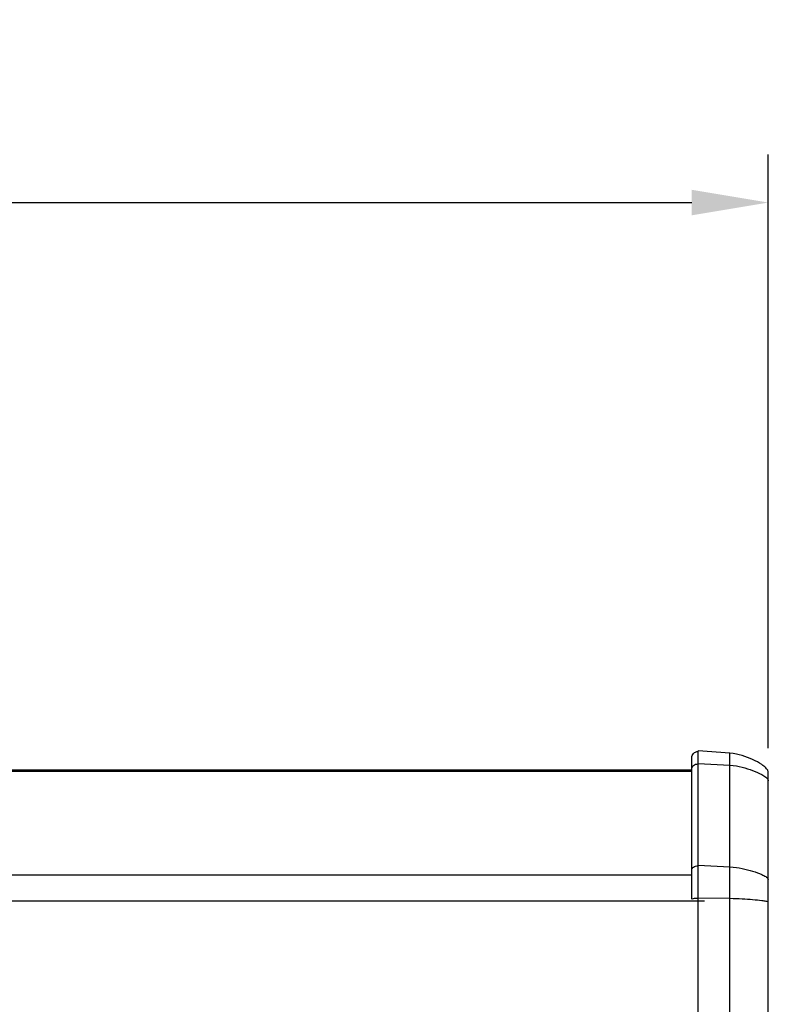
# Model space of a CAD drawing. Units: millimetres. Extents: x -229 to 2526, y 242 to 1305.
# Drawn here: x 2185 to 2244, y 1197 to 1275 of the extents above; entities that cross this region are included whole.
import ezdxf

# ---------------------------------------------------------------- set-up
doc = ezdxf.new("R2010")
doc.units = ezdxf.units.MM
doc.header["$PDSIZE"] = -1
for name, color, linetype in [('BEMASS', 100, 'Continuous'), ('Kassette', 7, 'Continuous'), ('Kassettenenddeckel', 7, 'Continuous')]:
    doc.layers.add(name, color=color, linetype=linetype)
doc.styles.add('SCHAUER', font='arial.ttf')
doc.dimstyles.new('SCHAUER', dxfattribs={"dimscale": 3, "dimtxt": 3, "dimasz": 2, "dimexe": 1.25, "dimexo": 0.625, "dimgap": 1.25, "dimtad": 1, "dimdec": 0, "dimzin": 9, "dimdsep": 46, "dimtxsty": 'SCHAUER', "dimcen": 2.5, "dimclrd": 256, "dimclre": 256, "dimclrt": 8, "dimadec": 1, "dimazin": 0, "dimtfac": 1, "dimtdec": 0, "dimtix": 1, "dimtmove": 2, "dimatfit": 3, "dimfxl": 1, "dimtolj": 1, "dimtzin": 0, "dimarcsym": 0})

# ---------------------------------------------------------------- blocks, each defined once
blk = doc.blocks.new('Enddeckel_Rechts_VS_KARO_L')
at = {"layer": 'Kassettenenddeckel', "color": 7, "linetype": 'Continuous', "lineweight": 25}
for p, q in [((0, 0), (-0.5, 0.035)), ((-0.5, -0.161), (0, -0.19)), ((-0.5, -1.756), (0, -1.78)), ((-0.5, -2.266), (0, -2.272))]:
    blk.add_line(p, q, dxfattribs=at)
for points, knots in [([(-0.6, -0.075), (-0.6, -0.049), (-0.589, -0.023), (-0.552, 0.014), (-0.526, 0.025), (-0.5, 0.025)], [0, 0, 0, 0, 0.5, 0.5, 1, 1, 1, 1]), ([(-0.5, -0.161), (-0.5, -0.152), (-0.5, -0.134), (-0.5, -0.11), (-0.5, -0.087), (-0.5, -0.066), (-0.5, -0.047), (-0.5, -0.03), (-0.5, -0.011), (-0.5, 0.008), (-0.5, 0.023), (-0.5, 0.033), (-0.5, 0.034), (-0.5, 0.035)], [0, 0, 0, 0, 0.0717639, 0.1431848, 0.214402, 0.2855558, 0.3567868, 0.4282354, 0.5000406, 0.6253752, 0.749978, 0.8746021, 1, 1, 1, 1]), ([(0.6, -0.3), (0.6, -0.291), (0.598, -0.284), (0.592, -0.272), (0.589, -0.266), (0.578, -0.249), (0.569, -0.24), (0.541, -0.212), (0.52, -0.196), (0.454, -0.15), (0.405, -0.124), (0.302, -0.077), (0.247, -0.056), (0.132, -0.02), (0.072, -0.005), (0, 0)], [0, 0, 0, 0, 0.03125, 0.03125, 0.0625, 0.0625, 0.125, 0.125, 0.25, 0.25, 0.5, 0.5, 0.75, 0.75, 1, 1, 1, 1]), ([(-0.6, -0.251), (-0.6, -0.243), (-0.6, -0.227), (-0.6, -0.205), (-0.6, -0.185), (-0.6, -0.166), (-0.6, -0.149), (-0.6, -0.133), (-0.6, -0.116), (-0.6, -0.099), (-0.6, -0.085), (-0.6, -0.077), (-0.6, -0.076), (-0.6, -0.075)], [0, 0, 0, 0, 0.071761, 0.143181, 0.214397, 0.285551, 0.356783, 0.428233, 0.50004, 0.625371, 0.749973, 0.874598, 1, 1, 1, 1]), ([(0, -0.19), (0, -0.128), (0, -0.081), (0, -0.016), (0, 0), (0, 0)], [0, 0, 0, 0, 0.5, 0.5, 1, 1, 1, 1]), ([(-0.6, -0.251), (-0.6, -0.229), (-0.589, -0.208), (-0.552, -0.178), (-0.526, -0.169), (-0.5, -0.169)], [0, 0, 0, 0, 0.5, 0.5, 1, 1, 1, 1]), ([(-0.6, -1.83), (-0.6, -1.793), (-0.6, -1.72), (-0.6, -1.611), (-0.6, -1.504), (-0.6, -1.399), (-0.6, -1.295), (-0.6, -1.192), (-0.6, -1.091), (-0.6, -0.958), (-0.6, -0.796), (-0.6, -0.607), (-0.6, -0.425), (-0.6, -0.309), (-0.6, -0.251)], [0, 0, 0, 0, 0.062537, 0.12504, 0.187521, 0.249991, 0.312463, 0.374948, 0.437459, 0.500006, 0.625043, 0.749991, 0.874945, 1, 1, 1, 1]), ([(-0.5, -1.756), (-0.5, -1.719), (-0.5, -1.645), (-0.5, -1.536), (-0.5, -1.427), (-0.5, -1.321), (-0.5, -1.216), (-0.5, -1.112), (-0.5, -1.01), (-0.5, -0.889), (-0.5, -0.751), (-0.5, -0.597), (-0.5, -0.447), (-0.5, -0.302), (-0.5, -0.208), (-0.5, -0.161)], [0, 0, 0, 0, 0.062537, 0.12504, 0.18752, 0.24999, 0.312461, 0.374946, 0.437456, 0.500003, 0.600044, 0.700015, 0.799966, 0.899945, 1, 1, 1, 1]), ([(0, -0.19), (0.072, -0.193), (0.132, -0.206), (0.247, -0.235), (0.302, -0.252), (0.405, -0.29), (0.454, -0.312), (0.52, -0.349), (0.541, -0.362), (0.569, -0.385), (0.578, -0.393), (0.589, -0.406), (0.592, -0.411), (0.598, -0.421), (0.6, -0.427), (0.6, -0.434)], [0, 0, 0, 0, 0.25, 0.25, 0.5, 0.5, 0.75, 0.75, 0.875, 0.875, 0.9375, 0.9375, 0.96875, 0.96875, 1, 1, 1, 1]), ([(-0.6, -1.83), (-0.6, -1.812), (-0.589, -1.795), (-0.552, -1.77), (-0.526, -1.763), (-0.5, -1.763)], [0, 0, 0, 0, 0.5, 0.5, 1, 1, 1, 1]), ([(-0.6, -2.286), (-0.6, -2.272), (-0.6, -2.244), (-0.6, -2.203), (-0.6, -2.162), (-0.6, -2.121), (-0.6, -2.082), (-0.6, -2.03), (-0.6, -1.967), (-0.6, -1.895), (-0.6, -1.852), (-0.6, -1.83)], [0, 0, 0, 0, 0.0836, 0.166869, 0.249978, 0.333099, 0.416403, 0.500063, 0.666891, 0.833077, 1, 1, 1, 1]), ([(-0.5, -2.266), (-0.5, -2.25), (-0.5, -2.219), (-0.5, -2.172), (-0.5, -2.126), (-0.5, -2.081), (-0.5, -2.037), (-0.5, -1.986), (-0.5, -1.93), (-0.5, -1.869), (-0.5, -1.811), (-0.5, -1.774), (-0.5, -1.756)], [0, 0, 0, 0, 0.083597, 0.166862, 0.249965, 0.333079, 0.416375, 0.500026, 0.625274, 0.749965, 0.87468, 1, 1, 1, 1]), ([(0, -2.272), (0, -2.181), (0, -2.092), (0, -1.926), (0, -1.849), (0, -1.78)], [0, 0, 0, 0, 0.5, 0.5, 1, 1, 1, 1]), ([(0, -1.78), (0.072, -1.783), (0.132, -1.793), (0.247, -1.817), (0.302, -1.831), (0.405, -1.862), (0.454, -1.88), (0.52, -1.91), (0.541, -1.921), (0.569, -1.94), (0.578, -1.946), (0.589, -1.957), (0.592, -1.961), (0.598, -1.97), (0.6, -1.974), (0.6, -1.98)], [0, 0, 0, 0, 0.25, 0.25, 0.5, 0.5, 0.75, 0.75, 0.875, 0.875, 0.9375, 0.9375, 0.96875, 0.96875, 1, 1, 1, 1]), ([(-0.6, -2.286), (-0.6, -2.281), (-0.589, -2.277), (-0.552, -2.27), (-0.526, -2.268), (-0.5, -2.268)], [0, 0, 0, 0, 0.5, 0.5, 1, 1, 1, 1]), ([(-0.5, -17.424), (-0.5, -17.328), (-0.5, -17.136), (-0.5, -16.847), (-0.5, -16.558), (-0.5, -16.269), (-0.5, -15.98), (-0.5, -15.69), (-0.5, -15.399), (-0.5, -15.109), (-0.5, -14.818), (-0.5, -14.527), (-0.5, -14.236), (-0.5, -13.944), (-0.5, -13.117), (-0.5, -11.751), (-0.5, -9.845), (-0.5, -7.939), (-0.5, -6.49), (-0.5, -5.496), (-0.5, -4.955), (-0.5, -4.415), (-0.5, -3.876), (-0.5, -3.338), (-0.5, -2.801), (-0.5, -2.444), (-0.5, -2.266)], [0, 0, 0, 0, 0.019242, 0.038479, 0.057712, 0.076941, 0.096167, 0.115392, 0.134616, 0.153842, 0.173068, 0.192298, 0.211531, 0.230768, 0.250012, 0.375003, 0.500001, 0.624992, 0.74999, 0.785721, 0.821436, 0.857142, 0.892845, 0.928551, 0.964267, 1, 1, 1, 1]), ([(0, -17.418), (0, -14.924), (0, -12.384), (0, -7.306), (0, -4.766), (0, -2.272)], [0, 0, 0, 0, 0.5, 0.5, 1, 1, 1, 1]), ([(0, -2.272), (0.072, -2.273), (0.132, -2.276), (0.247, -2.283), (0.302, -2.287), (0.405, -2.296), (0.454, -2.3), (0.52, -2.309), (0.541, -2.312), (0.569, -2.317), (0.578, -2.319), (0.589, -2.322), (0.592, -2.323), (0.598, -2.326), (0.6, -2.327), (0.6, -2.329)], [0, 0, 0, 0, 0.25, 0.25, 0.5, 0.5, 0.75, 0.75, 0.875, 0.875, 0.9375, 0.9375, 0.96875, 0.96875, 1, 1, 1, 1])]:
    blk.add_open_spline(points, degree=3, knots=knots, dxfattribs=at)
for points in [[(0, -1.78), (0, -1.186), (0, -0.652), (0, -0.19)], [(0.6, -0.434), (0.6, -0.347), (0.6, -0.3), (0.6, -0.3)], [(0.6, -1.98), (0.6, -1.403), (0.6, -0.884), (0.6, -0.434)], [(0.6, -2.329), (0.6, -2.199), (0.6, -2.078), (0.6, -1.98)], [(0.6, -17.361), (0.6, -12.396), (0.6, -7.295), (0.6, -2.329)]]:
    blk.add_open_spline(points, degree=3, dxfattribs=at)
blk = doc.blocks.new('Kassette_VA_KARO_L')
at = {"layer": 'Kassette', "color": 7, "linetype": 'Continuous', "lineweight": 25}
for p, q in [((117.6, 0), (0, 0)), ((117.8, -2.053), (-0.2, -2.053))]:
    blk.add_line(p, q, dxfattribs=at)
at = {"layer": 'Kassette', "color": 8, "linetype": 'Continuous', "lineweight": 25}
for p, q in [((117.6, -0.024), (0, -0.024)), ((0, -1.64), (117.6, -1.64))]:
    blk.add_line(p, q, dxfattribs=at)
blk = doc.blocks.new('*D56')
at = {"layer": 'BEMASS', "lineweight": -2, "transparency": 16777216}
for p, q in [((1643.655, 1217.511), (1643.655, 1263.97)), ((2243.656, 1217.511), (2243.656, 1263.97)), ((1649.655, 1260.22), (2237.656, 1260.22))]:
    blk.add_line(p, q, dxfattribs=at)
at = {"layer": 'BEMASS', "transparency": 16777216}
for points in [[(1649.655, 1261.22), (1649.655, 1259.22), (1643.655, 1260.22)], [(2237.656, 1261.22), (2237.656, 1259.22), (2243.656, 1260.22)]]:
    blk.add_solid(points, dxfattribs=at)
at = {"layer": 'Defpoints', "color": 0, "transparency": 16777216}
for p in [(2243.656, 1260.22), (1643.655, 1215.636), (2243.656, 1215.636)]:
    blk.add_point(p, dxfattribs=at)
at = {"layer": 'BEMASS', "color": 8, "lineweight": 0, "transparency": 16777216, "insert": (1943.655, 1268.623), "char_height": 9, "attachment_point": 5, "style": 'SCHAUER'}
blk.add_mtext('\\A1;Bestellmaßbreite', dxfattribs=at)

msp = doc.modelspace()

# ---------------------------------------------------------------- block references
at = {"layer": 'Kassette', "xscale": 5, "yscale": 5, "zscale": 5}
msp.add_blockref('Kassette_VA_KARO_L', (1649.655, 1215.81), dxfattribs=at)
at = {"layer": 'Kassettenenddeckel', "xscale": 5, "yscale": 5, "zscale": 5}
msp.add_blockref('Enddeckel_Rechts_VS_KARO_L', (2240.656, 1217.136), dxfattribs=at)

# ---------------------------------------------------------------- dimensions: what is measured, and where the dimension line sits
at = {"layer": 'BEMASS', "lineweight": 0}
dim = msp.add_linear_dim(base=(2243.656, 1260.22), p1=(1643.655, 1215.636), p2=(2243.656, 1215.636), text='Bestellmaßbreite', dimstyle='SCHAUER', dxfattribs=at)
dim.commit()
dim.dimension.update_dxf_attribs({"geometry": '*D56', "text_midpoint": (1943.655, 1268.623)})

doc.saveas('drawing.dxf')
